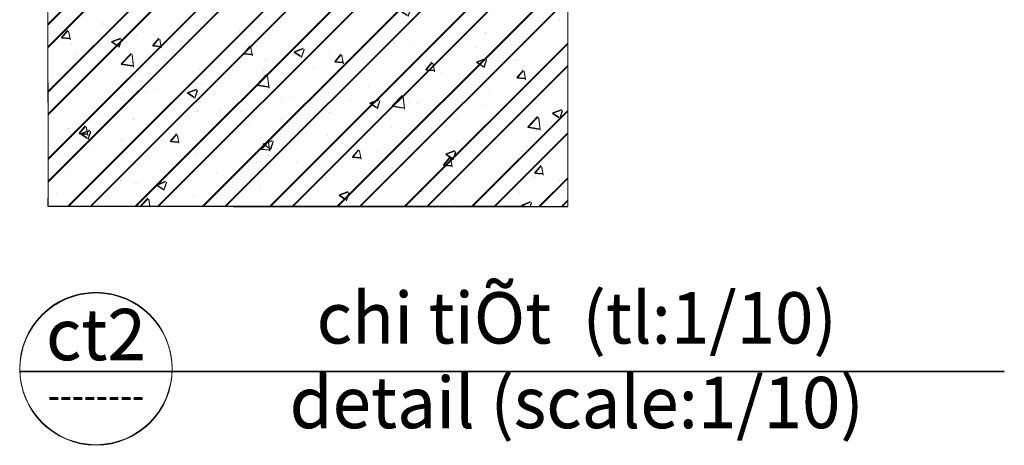
# Model space of a CAD drawing. Units: inches. Extents: x -1396022 to 72164, y -5 to 57779.
# Drawn here: x 62296 to 70049, y 1069 to 4421 of the extents above; entities that cross this region are included whole.
import ezdxf
from ezdxf.enums import TextEntityAlignment as Align

# ---------------------------------------------------------------- set-up
doc = ezdxf.new("R2010")
doc.units = ezdxf.units.IN
doc.header["$MEASUREMENT"] = 0
doc.linetypes.add('HIDDEN', pattern=[0.375, 0.25, -0.125])
for name, color, linetype, lineweight in [('10.HATCH', 251, 'Continuous', 5), ('KI HIEU-SIGN', 1, 'Continuous', 13), ('TEXT', 2, 'Continuous', 13)]:
    doc.layers.add(name, color=color, linetype=linetype, lineweight=lineweight)
doc.styles.add('BOLDTEXT', font='VHARIALB.TTF')
doc.styles.add('Narrow', font='VHARIALN.TTF')

# ---------------------------------------------------------------- blocks, each defined once
blk = doc.blocks.new('kihieuchitiet')
blk.add_line((-599.7, 0), (599.7, 0))
blk.add_circle((0, 20), 600)
at = {"layer": 'TEXT', "style": 'Narrow'}
for tag, height, p in [('TENCHITIET', 400, (0, 289.9)), ('BANVE', 200, (0, -191.2))]:
    blk.add_attdef(tag, text='', height=height, dxfattribs=at).set_placement(p, align=Align.MIDDLE_CENTER)

msp = doc.modelspace()

# ---------------------------------------------------------------- hatches: boundary and pattern name
at = {"layer": '10.HATCH', "linetype": 'Continuous'}
h = msp.add_hatch(dxfattribs=at)
h.set_pattern_fill('BTCT', color=256, scale=100, style=0)
h.set_pattern_definition([(50, (-9623663.24, -9804302.5), (717.260183, -62.752135), [75, -825]), (355, (-9623663.24, -9804302.5), (-138.751334, 752.192134), [60, -660]), (100.4514, (-9623603.5, -9804307.7), (578.50938, 689.439542), [63.74019, -701.142112]), (46.1842, (-9623663.2, -9804102.5), (1067.24105, -165.519014), [112.5, -1237.5]), (96.6356, (-9623574.3, -9804116.3), (934.662706, 974.11787), [95.61029, -1051.713]), (351.1842, (-9623663.2, -9804102.5), (934.661945, 974.1186), [90, -990]), (21, (-9623563.24, -9804152.5), (596.907052, -402.61889), [75, -825]), (326, (-9623563.24, -9804152.5), (243.31533, 725.150045), [60, -660]), (71.4514, (-9623513.5, -9804186.04), (840.22263, 322.530497), [63.74019, -701.142112]), (37.5, (-9623663.24, -9804302.48), (12.1598553, 332.893854), [0, -652, 0, -670, 0, -662.5]), (7.5, (-9623663.24, -9804302.5), (263.069537, 394.411712), [0, -382, 0, -637, 0, -252.5]), (327.5, (-9623886.24, -9804302.48), (533.822436, -22.5548717), [0, -250, 0, -780, 0, -1035]), (317.5, (-9623986.24, -9804302.5), (583.18617, 100.104982), [0, -325, 0, -518, 0, -735]), (45, (-9623663.24, -9804302.5), (-265.165043, 265.165043), []), (45, (-9623486.47, -9804302.5), (-265.165043, 265.165043), [])])
edge = h.paths.add_edge_path()
edge.add_line((62518.1, 2951.3), (66611.7, 2951.3))
edge.add_line((66611.7, 2951.3), (66611.7, 6630.5))
edge.add_line((66611.7, 6630.5), (65307.2, 6630.5))
edge.add_line((65307.2, 6630.5), (65307.2, 5280.5))
edge.add_line((65307.2, 5280.5), (65407.2, 5280.5))
edge.add_line((65407.2, 5280.5), (65407.2, 5180.5))
edge.add_line((65407.2, 5180.5), (64107.2, 5180.5))
edge.add_line((64107.2, 5180.5), (64107.2, 5280.5))
edge.add_line((64107.2, 5280.5), (64207.2, 5280.5))
edge.add_line((64207.2, 5280.5), (64207.2, 5330.5))
edge.add_arc((64257.2, 5330.5), 50, 90, 180, ccw=False)
edge.add_line((64257.2, 5380.5), (64557.2, 5380.5))
edge.add_line((64557.2, 5380.5), (64557.2, 6630.5))
edge.add_line((64557.2, 6630.5), (62518.1, 6630.5))
edge.add_line((62518.1, 6630.5), (62518.1, 2951.3))
h = msp.add_hatch(dxfattribs=at)
h.set_pattern_fill('BTCT', color=256, scale=100, style=0)
h.set_pattern_definition([(50, (-9623662.3, -9804307.57), (717.260183, -62.752135), [75, -825]), (355, (-9623662.3, -9804307.6), (-138.751334, 752.192134), [60, -660]), (100.4514, (-9623602.5, -9804312.8), (578.50938, 689.439542), [63.74019, -701.142112]), (46.1842, (-9623662.3, -9804107.6), (1067.24105, -165.519014), [112.5, -1237.5]), (96.6356, (-9623573.4, -9804121.4), (934.662706, 974.11787), [95.61029, -1051.713]), (351.1842, (-9623662.3, -9804107.6), (934.661945, 974.1186), [90, -990]), (21, (-9623562.3, -9804157.57), (596.907052, -402.61889), [75, -825]), (326, (-9623562.3, -9804157.6), (243.31533, 725.150045), [60, -660]), (71.4514, (-9623512.55, -9804191.1), (840.22263, 322.530497), [63.74019, -701.142112]), (37.5, (-9623662.3, -9804307.57), (12.1598553, 332.893854), [0, -652, 0, -670, 0, -662.5]), (7.5, (-9623662.3, -9804307.57), (263.069537, 394.411712), [0, -382, 0, -637, 0, -252.5]), (327.5, (-9623885.3, -9804307.57), (533.822436, -22.5548717), [0, -250, 0, -780, 0, -1035]), (317.5, (-9623985.3, -9804307.57), (583.18617, 100.104982), [0, -325, 0, -518, 0, -735]), (45, (-9623662.3, -9804307.57), (-265.165043, 265.165043), []), (45, (-9623485.5, -9804307.57), (-265.165043, 265.165043), [])])
edge = h.paths.add_edge_path()
edge.add_line((62519.1, 2946.2), (66612.7, 2946.2))
edge.add_line((66612.7, 2946.2), (66612.7, 6625.4))
edge.add_line((66612.7, 6625.4), (65308.1, 6625.4))
edge.add_line((65308.1, 6625.4), (65308.1, 5275.4))
edge.add_line((65308.1, 5275.4), (65408.1, 5275.4))
edge.add_line((65408.1, 5275.4), (65408.1, 5175.4))
edge.add_line((65408.1, 5175.4), (64108.1, 5175.4))
edge.add_line((64108.1, 5175.4), (64108.1, 5275.4))
edge.add_line((64108.1, 5275.4), (64208.1, 5275.4))
edge.add_line((64208.1, 5275.4), (64208.1, 5325.4))
edge.add_arc((64258.1, 5325.4), 50, 90, 180, ccw=False)
edge.add_line((64258.1, 5375.4), (64558.1, 5375.4))
edge.add_line((64558.1, 5375.4), (64558.1, 6625.4))
edge.add_line((64558.1, 6625.4), (62519.1, 6625.4))
edge.add_line((62519.1, 6625.4), (62519.1, 2946.2))

# ---------------------------------------------------------------- linework, layer by layer
at = {"layer": 'KI HIEU-SIGN'}
for p, q in [((63495.1, 1653.8, 0), (70048.2, 1653.8, 0)), ((63496.1, 1648.7, 0), (70049.2, 1648.7, 0))]:
    msp.add_line(p, q, dxfattribs=at)
at = {"layer": 'KI HIEU-SIGN', "linetype": 'HIDDEN'}
for points in [[(62518.1, 2951.3), (66611.7, 2951.3), (66611.7, 8598.9), (62518.1, 8598.9)], [(62519.1, 2946.2), (66612.7, 2946.2), (66612.7, 8593.8), (62519.1, 8593.8)]]:
    msp.add_lwpolyline(points, close=True, dxfattribs=at)

# ---------------------------------------------------------------- block references
at = {"layer": 'KI HIEU-SIGN'}
for p in [(62895.8, 1653.8, 0), (62896.7, 1648.7, 0)]:
    msp.add_blockref('kihieuchitiet', p, dxfattribs=at).add_auto_attribs({'TENCHITIET': 'ct2', 'BANVE': '--------'})

# ---------------------------------------------------------------- texts
at = {"layer": 'TEXT', "char_height": 400, "attachment_point": 5, "style": 'BOLDTEXT'}
for insert in [(66681.9, 1741.7), (66682.8, 1736.6)]:
    msp.add_mtext('chi tiÕt  (tl:1/10)\\P{\\C7;detail (scale:1/10)}', dxfattribs=dict(at, insert=insert))

doc.saveas('drawing.dxf')
